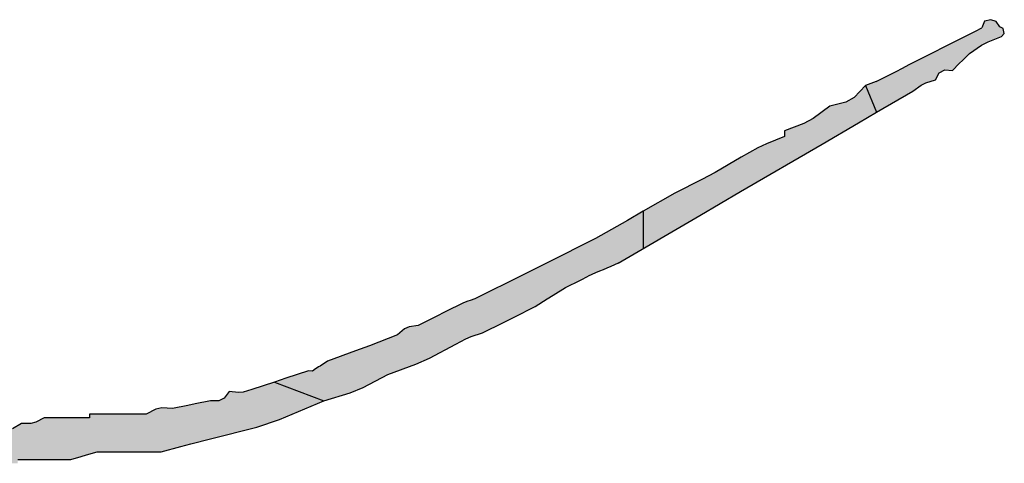
# Model space of a CAD drawing. Extents: x 54930 to 55527, y 23823 to 24243.
# Drawn here: x 55205 to 55208, y 23835 to 23836 of the extents above; entities that cross this region are included whole.
import ezdxf

# ---------------------------------------------------------------- set-up
doc = ezdxf.new("R2010")
doc.units = 0
doc.header["$LTSCALE"] = 1000
doc.header["$MEASUREMENT"] = 0

msp = doc.modelspace()

# ---------------------------------------------------------------- hatches: boundary and pattern name
h = msp.add_hatch(color=256)
h.dxf.hatch_style = 1
edge = h.paths.add_edge_path()
edge.add_line((55207.8889, 23836.0154), (55207.9093, 23836.0268))
edge.add_line((55207.9093, 23836.0268), (55207.9372, 23836.0245))
edge.add_line((55207.9372, 23836.0245), (55207.9616, 23836.049))
edge.add_line((55207.9616, 23836.049), (55207.9739, 23836.0612))
edge.add_line((55207.9739, 23836.0612), (55207.9983, 23836.0856))
edge.add_line((55207.9983, 23836.0856), (55208.0417, 23836.1147))
edge.add_line((55208.0417, 23836.1147), (55208.0653, 23836.1272))
edge.add_line((55208.0653, 23836.1272), (55208.1138, 23836.1468))
edge.add_line((55208.1138, 23836.1468), (55208.1235, 23836.1566))
edge.add_line((55208.1235, 23836.1566), (55208.1197, 23836.1753))
edge.add_line((55208.1197, 23836.1753), (55208.107, 23836.1807))
edge.add_line((55208.107, 23836.1807), (55208.0937, 23836.1998))
edge.add_line((55208.0937, 23836.1998), (55208.0751, 23836.2068))
edge.add_line((55208.0751, 23836.2068), (55208.0526, 23836.2011))
edge.add_line((55208.0526, 23836.2011), (55208.0432, 23836.1773))
edge.add_spline(control_points=[(55208.0432, 23836.1773), (55207.9164, 23836.1132), (55207.7896, 23836.0491), (55207.6628, 23835.985)], knot_values=[0, 0, 0, 0, 0.435891, 0.435891, 0.435891, 0.435891], degree=3, periodic=0)
edge.add_line((55207.6628, 23835.985), (55207.6248, 23835.9702))
edge.add_line((55207.6248, 23835.9702), (55207.6639, 23835.8742))
edge.add_line((55207.6639, 23835.8742), (55207.7946, 23835.9498))
edge.add_line((55207.7946, 23835.9498), (55207.8243, 23835.9709))
edge.add_line((55207.8243, 23835.9709), (55207.8414, 23835.9794))
edge.add_line((55207.8414, 23835.9794), (55207.8761, 23835.9906))
edge.add_line((55207.8761, 23835.9906), (55207.8889, 23836.0154))
h = msp.add_hatch(color=256)
h.dxf.hatch_style = 1
h.paths.add_polyline_path([(55207.4686, 23835.7597), (55207.5987, 23835.8361), (55207.6639, 23835.8742), (55207.6248, 23835.9702), (55207.583, 23835.9276), (55207.5535, 23835.9105), (55207.4958, 23835.8955), (55207.4359, 23835.8517), (55207.4021, 23835.8334), (55207.3328, 23835.8072), (55207.3328, 23835.799), (55207.3328, 23835.795), (55207.3328, 23835.7868), (55207.2686, 23835.7606), (55207.2372, 23835.7456), (55207.1766, 23835.7121), (55207.0832, 23835.6575), (55207.0355, 23835.6317), (55206.9389, 23835.5831), (55206.8247, 23835.518), (55206.8247, 23835.3842), (55207.0284, 23835.5032), (55207.1751, 23835.5887)])
h = msp.add_hatch(color=256)
h.dxf.hatch_style = 1
edge = h.paths.add_edge_path()
edge.add_line((55206.5015, 23835.2164), (55206.545, 23835.2435))
edge.add_line((55206.545, 23835.2435), (55206.5993, 23835.2707))
edge.add_line((55206.5993, 23835.2707), (55206.6265, 23835.2843))
edge.add_spline(control_points=[(55206.6265, 23835.2843), (55206.6627, 23835.3001), (55206.6989, 23835.316), (55206.7351, 23835.3318)], knot_values=[0, 0, 0, 0, 0.121308, 0.121308, 0.121308, 0.121308], degree=3, periodic=0)
edge.add_line((55206.7351, 23835.3318), (55206.8247, 23835.3842))
edge.add_line((55206.8247, 23835.3842), (55206.8247, 23835.518))
edge.add_line((55206.8247, 23835.518), (55206.7677, 23835.4854))
edge.add_line((55206.7677, 23835.4854), (55206.6536, 23835.4201))
edge.add_line((55206.6536, 23835.4201), (55206.4798, 23835.3332))
edge.add_line((55206.4798, 23835.3332), (55206.3929, 23835.2897))
edge.add_line((55206.3929, 23835.2897), (55206.219, 23835.2028))
edge.add_line((55206.219, 23835.2028), (55206.2027, 23835.1973))
edge.add_line((55206.2027, 23835.1973), (55206.1946, 23835.1946))
edge.add_line((55206.1946, 23835.1946), (55206.1783, 23835.1892))
edge.add_line((55206.1783, 23835.1892), (55206.1131, 23835.1566))
edge.add_line((55206.1131, 23835.1566), (55206.0805, 23835.1403))
edge.add_line((55206.0805, 23835.1403), (55206.0153, 23835.1077))
edge.add_line((55206.0153, 23835.1077), (55205.9828, 23835.1025))
edge.add_line((55205.9828, 23835.1025), (55205.9658, 23835.0948))
edge.add_line((55205.9658, 23835.0948), (55205.9406, 23835.0737))
edge.add_line((55205.9406, 23835.0737), (55205.8404, 23835.0348))
edge.add_line((55205.8404, 23835.0348), (55205.7901, 23835.0158))
edge.add_line((55205.7901, 23835.0158), (55205.6893, 23834.9787))
edge.add_spline(control_points=[(55205.6893, 23834.9787), (55205.6751, 23834.9696), (55205.6609, 23834.9606), (55205.6467, 23834.9516)], knot_values=[0, 0, 0, 0, 0.051602, 0.051602, 0.051602, 0.051602], degree=3, periodic=0)
edge.add_line((55205.6467, 23834.9516), (55205.6348, 23834.9427))
edge.add_line((55205.6348, 23834.9427), (55205.6214, 23834.9447))
edge.add_line((55205.6214, 23834.9447), (55205.5399, 23834.9175))
edge.add_line((55205.5399, 23834.9175), (55205.4991, 23834.904))
edge.add_line((55205.4991, 23834.904), (55205.6757, 23834.836))
edge.add_line((55205.6757, 23834.836), (55205.7711, 23834.8657))
edge.add_line((55205.7711, 23834.8657), (55205.818, 23834.885))
edge.add_line((55205.818, 23834.885), (55205.9066, 23834.9311))
edge.add_line((55205.9066, 23834.9311), (55206.0068, 23834.9686))
edge.add_line((55206.0068, 23834.9686), (55206.0561, 23834.9905))
edge.add_line((55206.0561, 23834.9905), (55206.1511, 23835.0398))
edge.add_line((55206.1511, 23835.0398), (55206.1872, 23835.06))
edge.add_line((55206.1872, 23835.06), (55206.2066, 23835.0683))
edge.add_line((55206.2066, 23835.0683), (55206.2462, 23835.0805))
edge.add_line((55206.2462, 23835.0805), (55206.3222, 23835.1186))
edge.add_line((55206.3222, 23835.1186), (55206.3603, 23835.1376))
edge.add_line((55206.3603, 23835.1376), (55206.4363, 23835.1756))
edge.add_line((55206.4363, 23835.1756), (55206.4798, 23835.2028))
edge.add_line((55206.4798, 23835.2028), (55206.5015, 23835.2164))
h = msp.add_hatch(color=256)
h.dxf.hatch_style = 1
h.paths.add_polyline_path([(55205.4349, 23834.742), (55205.5173, 23834.7694), (55205.6757, 23834.836), (55205.4991, 23834.904), (55205.4176, 23834.8768), (55205.3861, 23834.8682), (55205.3687, 23834.8668), (55205.3361, 23834.87), (55205.3177, 23834.8459), (55205.2986, 23834.8363), (55205.2682, 23834.836), (55205.2139, 23834.8252), (55205.1867, 23834.8197), (55205.1324, 23834.8089), (55205.0936, 23834.8119), (55205.0715, 23834.8071), (55205.0373, 23834.7885), (55204.9558, 23834.7885), (55204.9151, 23834.7885), (55204.8336, 23834.7885), (55204.8336, 23834.7831), (55204.8336, 23834.7804), (55204.8336, 23834.7749), (55204.7684, 23834.7749), (55204.7358, 23834.7749), (55204.6706, 23834.7749), (55204.6408, 23834.7593), (55204.6227, 23834.7548), (55204.5891, 23834.7545), (55204.5561, 23834.7354), (55204.524, 23834.7377), (55204.494, 23834.7613), (55204.418, 23834.7613), (55204.3799, 23834.7613), (55204.3039, 23834.7613), (55204.2589, 23834.7413), (55204.3174, 23834.6119), (55204.4207, 23834.6119), (55204.4723, 23834.6119), (55204.5755, 23834.6119), (55204.5755, 23834.6174), (55204.5755, 23834.6201), (55204.5755, 23834.6255), (55204.6516, 23834.6255), (55204.6896, 23834.6255), (55204.7657, 23834.6255), (55204.8037, 23834.6364), (55204.8227, 23834.6418), (55204.8607, 23834.6527), (55204.9531, 23834.6527), (55204.9993, 23834.6527), (55205.0916, 23834.6527), (55205.1622, 23834.6719), (55205.1975, 23834.6814), (55205.2682, 23834.7002)])

# ---------------------------------------------------------------- linework, layer by layer
for p, q in [((55208.0751, 23836.2068), (55208.0526, 23836.2011)), ((55208.0937, 23836.1998), (55208.0751, 23836.2068)), ((55208.0526, 23836.2011), (55208.0432, 23836.1773)), ((55208.107, 23836.1807), (55208.0937, 23836.1998)), ((55208.1197, 23836.1753), (55208.107, 23836.1807)), ((55208.1235, 23836.1566), (55208.1197, 23836.1753)), ((55208.0653, 23836.1272), (55208.1138, 23836.1468)), ((55208.1138, 23836.1468), (55208.1235, 23836.1566)), ((55207.9983, 23836.0856), (55208.0417, 23836.1147)), ((55208.0417, 23836.1147), (55208.0653, 23836.1272)), ((55207.9616, 23836.049), (55207.9739, 23836.0612)), ((55207.9739, 23836.0612), (55207.9983, 23836.0856)), ((55207.8889, 23836.0154), (55207.9093, 23836.0268)), ((55207.9093, 23836.0268), (55207.9372, 23836.0245)), ((55207.9372, 23836.0245), (55207.9616, 23836.049)), ((55207.8414, 23835.9794), (55207.8761, 23835.9906)), ((55207.8761, 23835.9906), (55207.8889, 23836.0154)), ((55207.6248, 23835.9702), (55207.583, 23835.9276)), ((55207.6628, 23835.985), (55207.6248, 23835.9702)), ((55207.7946, 23835.9498), (55207.8243, 23835.9709)), ((55207.8243, 23835.9709), (55207.8414, 23835.9794)), ((55207.583, 23835.9276), (55207.5535, 23835.9105)), ((55207.6639, 23835.8742), (55207.7946, 23835.9498)), ((55207.4958, 23835.8955), (55207.4359, 23835.8517)), ((55207.5535, 23835.9105), (55207.4958, 23835.8955)), ((55207.4359, 23835.8517), (55207.4021, 23835.8334)), ((55207.5987, 23835.8361), (55207.6639, 23835.8742)), ((55207.4021, 23835.8334), (55207.3328, 23835.8072)), ((55207.4686, 23835.7597), (55207.5987, 23835.8361)), ((55207.3328, 23835.7868), (55207.2686, 23835.7606)), ((55207.3328, 23835.8072), (55207.3328, 23835.799)), ((55207.3328, 23835.799), (55207.3328, 23835.795)), ((55207.3328, 23835.795), (55207.3328, 23835.7868)), ((55207.1751, 23835.5887), (55207.4686, 23835.7597)), ((55207.2372, 23835.7456), (55207.1766, 23835.7121)), ((55207.2686, 23835.7606), (55207.2372, 23835.7456)), ((55207.1766, 23835.7121), (55207.0832, 23835.6575)), ((55207.0832, 23835.6575), (55207.0355, 23835.6317)), ((55207.0355, 23835.6317), (55206.9389, 23835.5831)), ((55206.9389, 23835.5831), (55206.8247, 23835.518)), ((55207.0284, 23835.5032), (55207.1751, 23835.5887)), ((55206.7351, 23835.3318), (55207.0284, 23835.5032)), ((55206.8247, 23835.518), (55206.7677, 23835.4854)), ((55206.7677, 23835.4854), (55206.6536, 23835.4201)), ((55206.6536, 23835.4201), (55206.4798, 23835.3332)), ((55206.4798, 23835.3332), (55206.3929, 23835.2897)), ((55206.3929, 23835.2897), (55206.219, 23835.2028)), ((55206.5993, 23835.2707), (55206.6265, 23835.2843)), ((55206.545, 23835.2435), (55206.5993, 23835.2707)), ((55206.4798, 23835.2028), (55206.5015, 23835.2164)), ((55206.5015, 23835.2164), (55206.545, 23835.2435)), ((55206.1783, 23835.1892), (55206.1131, 23835.1566)), ((55206.1946, 23835.1946), (55206.1783, 23835.1892)), ((55206.2027, 23835.1973), (55206.1946, 23835.1946)), ((55206.219, 23835.2028), (55206.2027, 23835.1973)), ((55206.3603, 23835.1376), (55206.4363, 23835.1756)), ((55206.4363, 23835.1756), (55206.4798, 23835.2028)), ((55206.0805, 23835.1403), (55206.0153, 23835.1077)), ((55206.1131, 23835.1566), (55206.0805, 23835.1403)), ((55206.0153, 23835.1077), (55205.9828, 23835.1025)), ((55206.2462, 23835.0805), (55206.3222, 23835.1186)), ((55206.3222, 23835.1186), (55206.3603, 23835.1376)), ((55205.9406, 23835.0737), (55205.8404, 23835.0348)), ((55205.9658, 23835.0948), (55205.9406, 23835.0737)), ((55205.9828, 23835.1025), (55205.9658, 23835.0948)), ((55206.2066, 23835.0683), (55206.2462, 23835.0805)), ((55205.8404, 23835.0348), (55205.7901, 23835.0158)), ((55206.0561, 23834.9905), (55206.1511, 23835.0398)), ((55206.1511, 23835.0398), (55206.1872, 23835.06)), ((55206.1872, 23835.06), (55206.2066, 23835.0683)), ((55205.7901, 23835.0158), (55205.6893, 23834.9787)), ((55205.9066, 23834.9311), (55206.0068, 23834.9686)), ((55206.0068, 23834.9686), (55206.0561, 23834.9905)), ((55205.6214, 23834.9447), (55205.5399, 23834.9175)), ((55205.6348, 23834.9427), (55205.6214, 23834.9447)), ((55205.6467, 23834.9516), (55205.6348, 23834.9427)), ((55205.818, 23834.885), (55205.9066, 23834.9311)), ((55205.4991, 23834.904), (55205.4176, 23834.8768)), ((55205.5399, 23834.9175), (55205.4991, 23834.904)), ((55205.3361, 23834.87), (55205.3177, 23834.8459)), ((55205.3687, 23834.8668), (55205.3361, 23834.87)), ((55205.3861, 23834.8682), (55205.3687, 23834.8668)), ((55205.4176, 23834.8768), (55205.3861, 23834.8682)), ((55205.6757, 23834.836), (55205.7711, 23834.8657)), ((55205.7711, 23834.8657), (55205.818, 23834.885)), ((55205.2139, 23834.8252), (55205.1867, 23834.8197)), ((55205.2682, 23834.836), (55205.2139, 23834.8252)), ((55205.2986, 23834.8363), (55205.2682, 23834.836)), ((55205.3177, 23834.8459), (55205.2986, 23834.8363)), ((55205.5173, 23834.7694), (55205.6757, 23834.836)), ((55204.8336, 23834.7885), (55204.8336, 23834.7831)), ((55204.9151, 23834.7885), (55204.8336, 23834.7885)), ((55204.9558, 23834.7885), (55204.9151, 23834.7885)), ((55205.0373, 23834.7885), (55204.9558, 23834.7885)), ((55205.0715, 23834.8071), (55205.0373, 23834.7885)), ((55205.0936, 23834.8119), (55205.0715, 23834.8071)), ((55205.1324, 23834.8089), (55205.0936, 23834.8119)), ((55205.1867, 23834.8197), (55205.1324, 23834.8089)), ((55204.5891, 23834.7545), (55204.5561, 23834.7354)), ((55204.6227, 23834.7548), (55204.5891, 23834.7545)), ((55204.6408, 23834.7593), (55204.6227, 23834.7548)), ((55204.6706, 23834.7749), (55204.6408, 23834.7593)), ((55204.7358, 23834.7749), (55204.6706, 23834.7749)), ((55204.7684, 23834.7749), (55204.7358, 23834.7749)), ((55204.8336, 23834.7749), (55204.7684, 23834.7749)), ((55204.8336, 23834.7831), (55204.8336, 23834.7804)), ((55204.8336, 23834.7804), (55204.8336, 23834.7749)), ((55205.4349, 23834.742), (55205.5173, 23834.7694)), ((55205.2682, 23834.7002), (55205.4349, 23834.742)), ((55205.1622, 23834.6719), (55205.1975, 23834.6814)), ((55205.1975, 23834.6814), (55205.2682, 23834.7002)), ((55204.8227, 23834.6418), (55204.8607, 23834.6527)), ((55204.8607, 23834.6527), (55204.9531, 23834.6527)), ((55204.9531, 23834.6527), (55204.9993, 23834.6527)), ((55204.9993, 23834.6527), (55205.0916, 23834.6527)), ((55205.0916, 23834.6527), (55205.1622, 23834.6719)), ((55204.5755, 23834.6255), (55204.6516, 23834.6255)), ((55204.6516, 23834.6255), (55204.6896, 23834.6255)), ((55204.6896, 23834.6255), (55204.7657, 23834.6255)), ((55204.7657, 23834.6255), (55204.8037, 23834.6364)), ((55204.8037, 23834.6364), (55204.8227, 23834.6418))]:
    msp.add_line(p, q)
for points in [[(55207.6248, 23835.9702), (55207.6639, 23835.8742)], [(55206.8247, 23835.518), (55206.8247, 23835.3842)], [(55205.4991, 23834.904), (55205.6757, 23834.836)]]:
    msp.add_lwpolyline(points)
for points in [[(55207.6628, 23835.985), (55207.7896, 23836.0491), (55207.9164, 23836.1132), (55208.0432, 23836.1773)], [(55206.7351, 23835.3318), (55206.6989, 23835.316), (55206.6627, 23835.3001), (55206.6265, 23835.2843)], [(55205.6893, 23834.9787), (55205.6751, 23834.9696), (55205.6609, 23834.9606), (55205.6467, 23834.9516)]]:
    msp.add_open_spline(points, degree=3)

doc.saveas('drawing.dxf')
